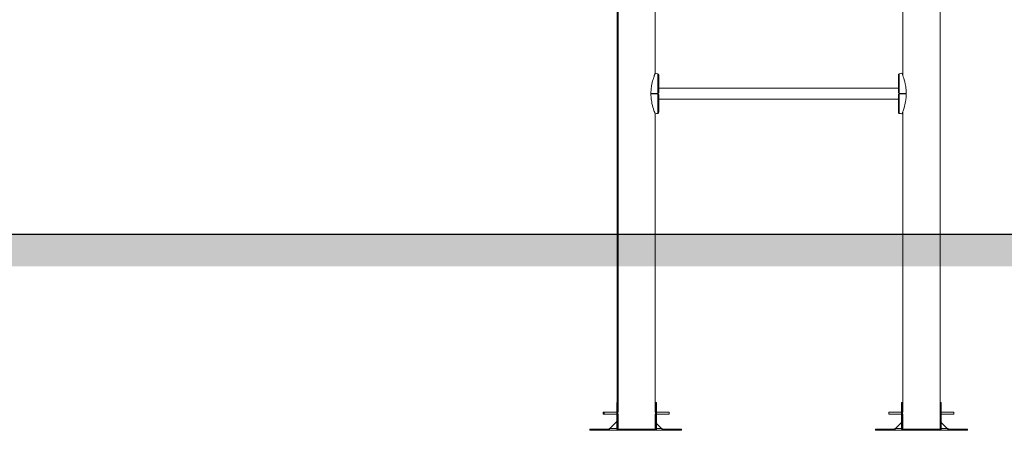
# Model space of a CAD drawing. Units: millimetres. Extents: x 1591 to 2639, y 529 to 969.
# Drawn here: x 2137 to 2441, y 529 to 655 of the extents above; entities that cross this region are included whole.
import ezdxf

# ---------------------------------------------------------------- set-up
doc = ezdxf.new("R2010")
doc.units = ezdxf.units.MM
doc.header["$LTSCALE"] = 10
doc.layers.add('Widoczne (ISO)', color=7, linetype='Continuous', lineweight=50)
doc.layers.add('Widoczne wąskie (ISO)', color=7, linetype='Continuous', lineweight=35)

# ---------------------------------------------------------------- blocks, each defined once
blk = doc.blocks.new('A$C19055C6C')
at = {"layer": 'Widoczne (ISO)', "lineweight": 13}
for p, q in [((665.24, 8.55), (665.24, 243.82)), ((665.54, 5.6), (665.54, 230.3)), ((764.67, 5.6), (764.67, 230.3)), ((676.97, 109.85), (676.97, 205)), ((753.24, 109.09), (753.24, 205)), ((678.05, 105.28), (751.85, 105.28)), ((678.05, 101.91), (751.85, 101.91)), ((676.97, 5.6), (676.97, 97.35)), ((753.24, 5.6), (753.24, 98.11)), ((665.14, 8.55), (665.14, 0.6)), ((665.14, 8.55), (665.44, 8.55)), ((665.44, 0.6), (665.44, 8.55)), ((677.37, 8.55), (677.07, 8.55)), ((677.07, 8.55), (677.07, 0.6)), ((677.37, 0.6), (677.37, 8.55)), ((752.84, 8.55), (753.14, 8.55)), ((752.84, 8.55), (752.84, 0.6)), ((753.14, 0.6), (753.14, 8.55)), ((765.07, 8.55), (764.77, 8.55)), ((764.77, 8.55), (764.77, 0.6)), ((765.07, 0.6), (765.07, 8.55)), ((660.95, 5.6), (660.95, 5)), ((661.25, 5.6), (660.95, 5.6)), ((661.25, 5), (660.95, 5)), ((661.25, 5.6), (661.25, 5)), ((665.14, 5.6), (661.25, 5.6)), ((665.14, 5), (661.25, 5)), ((665.54, 5.6), (665.44, 5.6)), ((665.54, 5), (665.44, 5)), ((665.44, 3.03), (665.54, 3.13)), ((665.54, 0.38), (665.54, 5)), ((677.07, 5.6), (676.97, 5.6)), ((676.97, 0.38), (676.97, 5)), ((677.07, 5), (676.97, 5)), ((681.25, 5.6), (677.37, 5.6)), ((681.25, 5), (677.37, 5)), ((681.25, 5), (681.25, 5.6)), ((748.95, 5.6), (748.95, 5)), ((748.95, 5.6), (752.84, 5.6)), ((748.95, 5), (752.84, 5)), ((753.14, 5.6), (753.24, 5.6)), ((753.14, 5), (753.24, 5)), ((753.24, 0.38), (753.24, 5)), ((764.67, 5.6), (764.77, 5.6)), ((764.67, 0.38), (764.67, 5)), ((764.67, 5), (764.77, 5)), ((765.07, 5.6), (768.95, 5.6)), ((765.07, 5), (768.95, 5)), ((768.95, 5), (768.95, 5.6)), ((662.33, 0.3), (656.81, 0.3)), ((656.81, 0), (656.81, 0.3)), ((662.33, 0.17), (662.33, 0.3)), ((662.33, 0), (662.33, 0.17)), ((663, 0.6), (665.14, 2.73)), ((665.14, 0.6), (665.3, 0.6)), ((665.3, 0.6), (665.44, 0.6)), ((671.25, 0.3), (665.74, 0.3)), ((665.74, 0.3), (665.74, 0.17)), ((665.74, 0.17), (665.74, 0)), ((676.77, 0.3), (671.25, 0.3)), ((671.25, 0), (671.25, 0.3)), ((676.77, 0.17), (676.77, 0.3)), ((676.77, 0), (676.77, 0.17)), ((676.97, 2.53), (677.07, 2.43)), ((677.07, 0.6), (677.2, 0.6)), ((677.2, 0.6), (677.37, 0.6)), ((677.37, 2.13), (678.9, 0.6)), ((679.58, 0.3), (679.58, 0.17)), ((685.09, 0.3), (679.58, 0.3)), ((679.58, 0.17), (679.58, 0)), ((685.09, 0), (685.09, 0.3)), ((750.33, 0.3), (744.81, 0.3)), ((744.81, 0), (744.81, 0.3)), ((750.33, 0.17), (750.33, 0.3)), ((750.33, 0), (750.33, 0.17)), ((751, 0.6), (752.84, 2.43)), ((752.84, 0.6), (753, 0.6)), ((753, 0.6), (753.14, 0.6)), ((753.14, 2.73), (753.24, 2.83)), ((753.44, 0.3), (753.44, 0.17)), ((758.95, 0.3), (753.44, 0.3)), ((753.44, 0.17), (753.44, 0)), ((764.47, 0.3), (758.95, 0.3)), ((758.95, 0), (758.95, 0.3)), ((764.47, 0.17), (764.47, 0.3)), ((764.47, 0), (764.47, 0.17)), ((764.67, 2.83), (764.77, 2.73)), ((764.77, 0.6), (764.9, 0.6)), ((764.9, 0.6), (765.07, 0.6)), ((765.07, 2.43), (766.9, 0.6)), ((773.09, 0.3), (767.58, 0.3)), ((767.58, 0.3), (767.58, 0.17)), ((767.58, 0.17), (767.58, 0)), ((773.09, 0), (773.09, 0.3)), ((656.81, 0), (662.33, 0)), ((665.74, 0), (662.33, 0)), ((665.74, 0), (671.25, 0)), ((671.25, 0), (676.77, 0)), ((679.58, 0), (676.77, 0)), ((679.58, 0), (685.09, 0)), ((744.81, 0), (750.33, 0)), ((753.44, 0), (750.33, 0)), ((753.44, 0), (758.95, 0)), ((758.95, 0), (764.47, 0)), ((767.58, 0), (764.47, 0)), ((767.58, 0), (773.09, 0))]:
    blk.add_line(p, q, dxfattribs=at)
for centre, radius, start, end in [((675.63, 100.95), 9, 76.1412, 81.5079), ((677.7, 109.35), 0.35, 0, 76.1412), ((752.2, 109.35), 0.35, 103.8588, 180), ((754.27, 100.95), 9, 98.4462, 103.8588), ((677.95, 103.94), 0.1, 315, 0), ((677.95, 103.26), 0.1, 0, 45), ((751.95, 103.94), 0.1, 180, 225), ((751.95, 103.26), 0.1, 135, 180), ((675.63, 106.25), 9, 278.4921, 283.8588), ((677.7, 97.85), 0.35, 283.8588, 0), ((752.2, 97.85), 0.35, 180, 256.1412), ((754.27, 106.25), 9, 256.1412, 261.5538)]:
    blk.add_arc(centre, radius, start, end, dxfattribs=at)
for points, knots in [([(676.95, 109.85), (676.95, 109.85), (676.95, 109.84), (676.94, 109.81), (676.92, 109.76), (676.84, 109.56), (676.76, 109.36), (676.57, 108.81), (676.43, 108.42), (676.13, 107.39), (675.97, 106.73), (675.76, 105.52), (675.7, 105.03), (675.65, 104.29), (675.64, 104.03), (675.63, 103.78)], [-8.918238, -8.918238, -8.918238, -8.918238, -8.700046, -8.700046, -7.939942, -7.939942, -6.444287, -6.444287, -4.544928, -4.544928, -2.242039, -2.242039, -0.75439, -0.75439, 0, 0, 0, 0]), ([(678.05, 103.94), (678.05, 104.52), (678.05, 105.09), (678.05, 106.16), (678.05, 106.67), (678.05, 107.58), (678.05, 107.98), (678.05, 108.64), (678.05, 108.9), (678.05, 109.2), (678.05, 109.28), (678.05, 109.34), (678.05, 109.34), (678.05, 109.35)], [1.638912, 1.638912, 1.638912, 1.638912, 1.939448, 1.939448, 2.239984, 2.239984, 2.54052, 2.54052, 2.841056, 2.841056, 3.046342, 3.046342, 3.141593, 3.141593, 3.141593, 3.141593]), ([(751.85, 109.35), (751.85, 109.34), (751.85, 109.32), (751.85, 109.21), (751.85, 109.12), (751.85, 108.85), (751.85, 108.67), (751.85, 108.14), (751.85, 107.76), (751.85, 106.9), (751.85, 106.4), (751.85, 105.35), (751.85, 104.79), (751.85, 104.12), (751.85, 104.03), (751.85, 103.94)], [3.141593, 3.141593, 3.141593, 3.141593, 3.307207, 3.307207, 3.485124, 3.485124, 3.702093, 3.702093, 3.995642, 3.995642, 4.296178, 4.296178, 4.596714, 4.596714, 4.644274, 4.644274, 4.644274, 4.644274]), ([(754.27, 103.78), (754.27, 103.94), (754.26, 104.09), (754.25, 104.43), (754.24, 104.61), (754.16, 105.42), (754.07, 106.04), (753.76, 107.48), (753.54, 108.21), (753.26, 109.02), (753.18, 109.26), (753.05, 109.6), (753, 109.72), (752.96, 109.82), (752.96, 109.84), (752.95, 109.85), (752.95, 109.85), (752.95, 109.85)], [-18.697344, -18.697344, -18.697344, -18.697344, -18.18648, -18.18648, -17.576051, -17.576051, -15.477113, -15.477113, -12.448041, -12.448041, -11.016567, -11.016567, -9.821541, -9.821541, -9.229428, -9.229428, -9.101559, -9.101559, -9.101559, -9.101559]), ([(675.63, 103.63), (675.63, 103.62), (675.64, 103.61), (675.64, 103.6), (675.64, 103.6), (675.64, 103.6)], [0.00148435, 0.00148435, 0.00148435, 0.00148435, 0.03188438, 0.03188438, 0.03596209, 0.03596209, 0.03596209, 0.03596209]), ([(675.64, 103.6), (675.64, 103.6), (675.64, 103.59), (675.64, 103.58), (675.63, 103.58), (675.63, 103.57)], [0.13116124, 0.13116124, 0.13116124, 0.13116124, 0.14379294, 0.14379294, 0.16929636, 0.16929636, 0.16929636, 0.16929636]), ([(675.63, 103.42), (675.64, 103.26), (675.64, 103.11), (675.66, 102.77), (675.67, 102.59), (675.74, 101.78), (675.84, 101.16), (676.14, 99.72), (676.37, 98.99), (676.64, 98.18), (676.73, 97.94), (676.86, 97.6), (676.9, 97.48), (676.94, 97.38), (676.95, 97.36), (676.95, 97.35)], [-18.697344, -18.697344, -18.697344, -18.697344, -18.18648, -18.18648, -17.576051, -17.576051, -15.477113, -15.477113, -12.448041, -12.448041, -11.016567, -11.016567, -9.821541, -9.821541, -9.284546, -9.284546, -9.284546, -9.284546]), ([(677.75, 103.6), (677.76, 103.6), (677.76, 103.61), (677.78, 103.62), (677.79, 103.63), (677.81, 103.66), (677.82, 103.67), (677.83, 103.68)], [0.1730436, 0.1730436, 0.1730436, 0.1730436, 0.1913753, 0.1913753, 0.2375943, 0.2375943, 0.2888684, 0.2888684, 0.2888684, 0.2888684]), ([(677.83, 103.52), (677.82, 103.53), (677.81, 103.54), (677.78, 103.57), (677.77, 103.58), (677.76, 103.6), (677.75, 103.6), (677.75, 103.6)], [0, 0, 0, 0, 0.050552, 0.050552, 0.1083257, 0.1083257, 0.1158248, 0.1158248, 0.1158248, 0.1158248]), ([(677.83, 103.68), (677.86, 103.71), (677.88, 103.73), (677.94, 103.79), (677.98, 103.83), (678.01, 103.86), (678.02, 103.87), (678.02, 103.87)], [0, 0, 0, 0, 0.1081408, 0.1081408, 0.2811661, 0.2811661, 0.3841796, 0.3841796, 0.3841796, 0.3841796]), ([(678.02, 103.33), (678.02, 103.33), (678.01, 103.34), (677.98, 103.37), (677.94, 103.41), (677.88, 103.47), (677.86, 103.49), (677.83, 103.52)], [0.4723099, 0.4723099, 0.4723099, 0.4723099, 0.5839604, 0.5839604, 0.7569856, 0.7569856, 0.8651264, 0.8651264, 0.8651264, 0.8651264]), ([(678.05, 97.85), (678.05, 97.86), (678.05, 97.88), (678.05, 97.99), (678.05, 98.08), (678.05, 98.35), (678.05, 98.53), (678.05, 99.06), (678.05, 99.44), (678.05, 100.3), (678.05, 100.8), (678.05, 101.85), (678.05, 102.41), (678.05, 103.08), (678.05, 103.17), (678.05, 103.26)], [3.141593, 3.141593, 3.141593, 3.141593, 3.307207, 3.307207, 3.485124, 3.485124, 3.702093, 3.702093, 3.995642, 3.995642, 4.296178, 4.296178, 4.596714, 4.596714, 4.644274, 4.644274, 4.644274, 4.644274]), ([(751.85, 103.26), (751.85, 102.68), (751.85, 102.11), (751.85, 101.04), (751.85, 100.53), (751.85, 99.62), (751.85, 99.22), (751.85, 98.56), (751.85, 98.3), (751.85, 98), (751.85, 97.92), (751.85, 97.86), (751.85, 97.86), (751.85, 97.85)], [1.638912, 1.638912, 1.638912, 1.638912, 1.939448, 1.939448, 2.239984, 2.239984, 2.54052, 2.54052, 2.841056, 2.841056, 3.046342, 3.046342, 3.141593, 3.141593, 3.141593, 3.141593]), ([(751.88, 103.87), (751.88, 103.87), (751.89, 103.86), (751.93, 103.83), (751.96, 103.79), (752.02, 103.73), (752.05, 103.71), (752.07, 103.68)], [0.4723099, 0.4723099, 0.4723099, 0.4723099, 0.5839604, 0.5839604, 0.7569856, 0.7569856, 0.8651264, 0.8651264, 0.8651264, 0.8651264]), ([(752.07, 103.52), (752.05, 103.49), (752.02, 103.47), (751.96, 103.41), (751.93, 103.37), (751.89, 103.34), (751.89, 103.33), (751.88, 103.33)], [0, 0, 0, 0, 0.1081408, 0.1081408, 0.2811661, 0.2811661, 0.3841796, 0.3841796, 0.3841796, 0.3841796]), ([(752.07, 103.68), (752.08, 103.67), (752.1, 103.66), (752.12, 103.63), (752.13, 103.62), (752.15, 103.6), (752.15, 103.6), (752.15, 103.6)], [0, 0, 0, 0, 0.050552, 0.050552, 0.1083257, 0.1083257, 0.1158248, 0.1158248, 0.1158248, 0.1158248]), ([(752.15, 103.6), (752.15, 103.6), (752.14, 103.59), (752.13, 103.58), (752.12, 103.57), (752.1, 103.54), (752.08, 103.53), (752.07, 103.52)], [0.1730436, 0.1730436, 0.1730436, 0.1730436, 0.1913753, 0.1913753, 0.2375943, 0.2375943, 0.2888684, 0.2888684, 0.2888684, 0.2888684]), ([(752.95, 97.35), (752.95, 97.35), (752.96, 97.35), (752.97, 97.39), (752.99, 97.44), (753.06, 97.64), (753.14, 97.84), (753.34, 98.39), (753.47, 98.78), (753.77, 99.81), (753.94, 100.47), (754.15, 101.68), (754.21, 102.17), (754.26, 102.91), (754.27, 103.17), (754.27, 103.42)], [-9.101559, -9.101559, -9.101559, -9.101559, -8.700046, -8.700046, -7.939942, -7.939942, -6.444287, -6.444287, -4.544928, -4.544928, -2.242039, -2.242039, -0.75439, -0.75439, 0, 0, 0, 0]), ([(754.26, 103.6), (754.26, 103.6), (754.27, 103.61), (754.27, 103.62), (754.27, 103.62), (754.27, 103.63)], [0.13116124, 0.13116124, 0.13116124, 0.13116124, 0.14379294, 0.14379294, 0.16929636, 0.16929636, 0.16929636, 0.16929636]), ([(754.27, 103.57), (754.27, 103.58), (754.27, 103.59), (754.26, 103.6), (754.26, 103.6), (754.26, 103.6)], [0.00148435, 0.00148435, 0.00148435, 0.00148435, 0.03188438, 0.03188438, 0.03596209, 0.03596209, 0.03596209, 0.03596209]), ([(663, 0.6), (662.99, 0.58), (662.97, 0.55), (662.88, 0.43), (662.82, 0.34), (662.68, 0.18), (662.61, 0.12), (662.5, 0.05), (662.47, 0.03), (662.41, 0.01), (662.4, 0.01), (662.36, 0), (662.34, 0), (662.33, 0)], [0, 0, 0, 0, 0.088755, 0.088755, 0.44519, 0.44519, 0.801659, 0.801659, 0.98344, 0.98344, 1.074244, 1.074244, 1.16505, 1.16505, 1.16505, 1.16505]), ([(662.33, 0.3), (662.38, 0.3), (662.42, 0.31), (662.56, 0.34), (662.65, 0.38), (662.78, 0.45), (662.83, 0.48), (662.92, 0.54), (662.96, 0.57), (663, 0.6)], [0, 0, 0, 0, 0.1800097, 0.1800097, 0.5058264, 0.5058264, 0.6677908, 0.6677908, 0.8297562, 0.8297562, 0.8297562, 0.8297562]), ([(665.74, 0), (665.71, 0), (665.69, 0), (665.57, 0.02), (665.48, 0.05), (665.32, 0.16), (665.25, 0.23), (665.18, 0.36), (665.17, 0.41), (665.15, 0.48), (665.14, 0.5), (665.14, 0.55), (665.14, 0.58), (665.14, 0.6)], [0, 0, 0, 0, 0.088755, 0.088755, 0.44519, 0.44519, 0.801659, 0.801659, 0.98344, 0.98344, 1.074244, 1.074244, 1.16505, 1.16505, 1.16505, 1.16505]), ([(665.44, 0.6), (665.44, 0.57), (665.44, 0.53), (665.47, 0.44), (665.51, 0.39), (665.59, 0.34), (665.62, 0.32), (665.68, 0.3), (665.71, 0.3), (665.74, 0.3)], [0, 0, 0, 0, 0.1800097, 0.1800097, 0.5058264, 0.5058264, 0.6677908, 0.6677908, 0.8297562, 0.8297562, 0.8297562, 0.8297562]), ([(677.37, 0.6), (677.37, 0.58), (677.37, 0.55), (677.35, 0.43), (677.32, 0.34), (677.21, 0.18), (677.14, 0.12), (677.01, 0.05), (676.96, 0.03), (676.89, 0.01), (676.87, 0.01), (676.82, 0), (676.79, 0), (676.77, 0)], [0, 0, 0, 0, 0.088755, 0.088755, 0.44519, 0.44519, 0.801659, 0.801659, 0.98344, 0.98344, 1.074244, 1.074244, 1.16505, 1.16505, 1.16505, 1.16505]), ([(676.77, 0.3), (676.8, 0.3), (676.84, 0.31), (676.93, 0.34), (676.98, 0.38), (677.03, 0.45), (677.04, 0.48), (677.06, 0.54), (677.07, 0.57), (677.07, 0.6)], [0, 0, 0, 0, 0.1800097, 0.1800097, 0.5058264, 0.5058264, 0.6677908, 0.6677908, 0.8297562, 0.8297562, 0.8297562, 0.8297562]), ([(679.58, 0), (679.56, 0), (679.54, 0), (679.46, 0.02), (679.39, 0.05), (679.25, 0.16), (679.18, 0.23), (679.08, 0.36), (679.04, 0.41), (678.99, 0.48), (678.97, 0.5), (678.94, 0.55), (678.92, 0.58), (678.9, 0.6)], [0, 0, 0, 0, 0.088755, 0.088755, 0.44519, 0.44519, 0.801659, 0.801659, 0.98344, 0.98344, 1.074244, 1.074244, 1.16505, 1.16505, 1.16505, 1.16505]), ([(678.9, 0.6), (678.95, 0.57), (679, 0.53), (679.14, 0.44), (679.22, 0.39), (679.36, 0.34), (679.4, 0.32), (679.49, 0.3), (679.53, 0.3), (679.58, 0.3)], [0, 0, 0, 0, 0.1800097, 0.1800097, 0.5058264, 0.5058264, 0.6677908, 0.6677908, 0.8297562, 0.8297562, 0.8297562, 0.8297562]), ([(751, 0.6), (750.99, 0.58), (750.97, 0.55), (750.88, 0.43), (750.82, 0.34), (750.68, 0.18), (750.61, 0.12), (750.5, 0.05), (750.47, 0.03), (750.41, 0.01), (750.4, 0.01), (750.36, 0), (750.34, 0), (750.33, 0)], [0, 0, 0, 0, 0.088755, 0.088755, 0.44519, 0.44519, 0.801659, 0.801659, 0.98344, 0.98344, 1.074244, 1.074244, 1.16505, 1.16505, 1.16505, 1.16505]), ([(750.33, 0.3), (750.38, 0.3), (750.42, 0.31), (750.56, 0.34), (750.65, 0.38), (750.78, 0.45), (750.83, 0.48), (750.92, 0.54), (750.96, 0.57), (751, 0.6)], [0, 0, 0, 0, 0.1800097, 0.1800097, 0.5058264, 0.5058264, 0.6677908, 0.6677908, 0.8297562, 0.8297562, 0.8297562, 0.8297562]), ([(753.44, 0), (753.41, 0), (753.39, 0), (753.27, 0.02), (753.18, 0.05), (753.02, 0.16), (752.95, 0.23), (752.88, 0.36), (752.87, 0.41), (752.85, 0.48), (752.84, 0.5), (752.84, 0.55), (752.84, 0.58), (752.84, 0.6)], [0, 0, 0, 0, 0.088755, 0.088755, 0.44519, 0.44519, 0.801659, 0.801659, 0.98344, 0.98344, 1.074244, 1.074244, 1.16505, 1.16505, 1.16505, 1.16505]), ([(753.14, 0.6), (753.14, 0.57), (753.14, 0.53), (753.17, 0.44), (753.21, 0.39), (753.29, 0.34), (753.32, 0.32), (753.38, 0.3), (753.41, 0.3), (753.44, 0.3)], [0, 0, 0, 0, 0.1800097, 0.1800097, 0.5058264, 0.5058264, 0.6677908, 0.6677908, 0.8297562, 0.8297562, 0.8297562, 0.8297562]), ([(765.07, 0.6), (765.07, 0.58), (765.07, 0.55), (765.05, 0.43), (765.02, 0.34), (764.91, 0.18), (764.84, 0.12), (764.71, 0.05), (764.66, 0.03), (764.59, 0.01), (764.57, 0.01), (764.52, 0), (764.49, 0), (764.47, 0)], [0, 0, 0, 0, 0.088755, 0.088755, 0.44519, 0.44519, 0.801659, 0.801659, 0.98344, 0.98344, 1.074244, 1.074244, 1.16505, 1.16505, 1.16505, 1.16505]), ([(764.47, 0.3), (764.5, 0.3), (764.54, 0.31), (764.63, 0.34), (764.68, 0.38), (764.73, 0.45), (764.74, 0.48), (764.76, 0.54), (764.77, 0.57), (764.77, 0.6)], [0, 0, 0, 0, 0.1800097, 0.1800097, 0.5058264, 0.5058264, 0.6677908, 0.6677908, 0.8297562, 0.8297562, 0.8297562, 0.8297562]), ([(767.58, 0), (767.56, 0), (767.54, 0), (767.46, 0.02), (767.39, 0.05), (767.25, 0.16), (767.18, 0.23), (767.08, 0.36), (767.04, 0.41), (766.99, 0.48), (766.97, 0.5), (766.94, 0.55), (766.92, 0.58), (766.9, 0.6)], [0, 0, 0, 0, 0.088755, 0.088755, 0.44519, 0.44519, 0.801659, 0.801659, 0.98344, 0.98344, 1.074244, 1.074244, 1.16505, 1.16505, 1.16505, 1.16505]), ([(766.9, 0.6), (766.95, 0.57), (767, 0.53), (767.14, 0.44), (767.22, 0.39), (767.36, 0.34), (767.4, 0.32), (767.49, 0.3), (767.53, 0.3), (767.58, 0.3)], [0, 0, 0, 0, 0.1800097, 0.1800097, 0.5058264, 0.5058264, 0.6677908, 0.6677908, 0.8297562, 0.8297562, 0.8297562, 0.8297562])]:
    blk.add_open_spline(points, degree=3, knots=knots, dxfattribs=at)
for points in [[(675.63, 103.65), (675.63, 103.69), (675.63, 103.74), (675.63, 103.78)], [(675.63, 103.65), (675.63, 103.64), (675.63, 103.64), (675.63, 103.63)], [(675.63, 103.57), (675.63, 103.56), (675.63, 103.56), (675.63, 103.55)], [(675.63, 103.42), (675.63, 103.46), (675.63, 103.51), (675.63, 103.55)], [(754.27, 103.78), (754.27, 103.74), (754.27, 103.69), (754.27, 103.65)], [(754.27, 103.63), (754.27, 103.64), (754.27, 103.64), (754.27, 103.65)], [(754.27, 103.55), (754.27, 103.56), (754.27, 103.56), (754.27, 103.57)], [(754.27, 103.55), (754.27, 103.51), (754.27, 103.46), (754.27, 103.42)]]:
    blk.add_open_spline(points, degree=3, dxfattribs=at)
at = {"layer": 'Widoczne wąskie (ISO)', "lineweight": 13}
for p, q in [((663, 0.6), (665.14, 0.6)), ((665.44, 0.6), (665.54, 0.6)), ((676.97, 0.6), (677.07, 0.6)), ((677.37, 0.6), (678.9, 0.6)), ((751, 0.6), (752.84, 0.6)), ((753.14, 0.6), (753.24, 0.6)), ((764.67, 0.6), (764.77, 0.6)), ((765.07, 0.6), (766.9, 0.6))]:
    blk.add_line(p, q, dxfattribs=at)
for centre, major_axis, ratio, start_param, end_param in [((677.66, 103.65), (-0.0707, 0.0707), 0.16943, 3.773109, 4.556485), ((677.66, 103.65), (0, -0.1), 0.228155, 1.047198, 1.579354), ((677.66, 103.55), (0, -0.1), 0.228155, 1.562239, 2.094395), ((677.66, 103.55), (0.0707, 0.0707), 0.16943, 4.868293, 5.651669), ((677.76, 103.75), (0.0707, -0.0707), 0.183835, 0, 1.412945), ((677.76, 103.45), (0.0707, 0.0707), 0.183835, 4.87024, 6.283185), ((752.14, 103.75), (-0.0707, -0.0707), 0.183835, 4.87024, 6.283185), ((752.14, 103.45), (-0.0707, 0.0707), 0.183835, 0, 1.412945), ((752.24, 103.65), (-0.0707, -0.0707), 0.16943, 4.868293, 5.651669), ((752.24, 103.55), (0.0707, -0.0707), 0.16943, 3.773109, 4.556485), ((752.24, 103.65), (0, 0.1), 0.228155, 1.562239, 2.094395), ((752.24, 103.55), (0, 0.1), 0.228155, 1.047198, 1.579354)]:
    blk.add_ellipse(centre, major_axis=major_axis, ratio=ratio, start_param=start_param, end_param=end_param, dxfattribs=at)
for points, knots in [([(677.79, 103.75), (677.79, 104.46), (677.79, 105.94), (677.79, 107.55), (677.79, 108.59), (677.79, 109.19), (677.79, 109.59), (677.79, 109.69), (677.79, 109.69)], [1.605059, 1.605059, 1.605059, 1.605059, 1.963495, 2.356194, 2.552544, 2.748894, 2.945243, 3.141593, 3.141593, 3.141593, 3.141593]), ([(752.12, 109.69), (752.12, 109.69), (752.12, 109.59), (752.12, 109.19), (752.12, 108.59), (752.12, 107.55), (752.12, 105.94), (752.12, 104.46), (752.12, 103.75)], [3.141593, 3.141593, 3.141593, 3.141593, 3.337942, 3.534292, 3.730641, 3.926991, 4.31969, 4.678127, 4.678127, 4.678127, 4.678127]), ([(677.68, 103.65), (677.59, 103.65), (677.51, 103.65), (677.27, 103.65), (677.13, 103.65), (676.9, 103.65), (676.81, 103.65), (676.67, 103.65), (676.63, 103.65), (676.51, 103.65), (676.44, 103.65), (676.25, 103.65), (676.13, 103.65), (675.89, 103.65), (675.76, 103.65), (675.63, 103.65)], [-2.045458, -2.045458, -2.045458, -2.045458, -1.773458, -1.773458, -1.343528, -1.343528, -1.074823, -1.074823, -0.94047, -0.94047, -0.725505, -0.725505, -0.381562, -0.381562, 0, 0, 0, 0]), ([(675.63, 103.55), (675.76, 103.55), (675.89, 103.55), (676.16, 103.55), (676.3, 103.55), (676.54, 103.55), (676.63, 103.55), (676.76, 103.55), (676.81, 103.55), (676.92, 103.55), (677, 103.55), (677.18, 103.55), (677.3, 103.55), (677.5, 103.55), (677.59, 103.55), (677.68, 103.55)], [-2.14983, -2.14983, -2.14983, -2.14983, -1.77361, -1.77361, -1.343644, -1.343644, -1.074915, -1.074915, -0.940551, -0.940551, -0.725568, -0.725568, -0.381595, -0.381595, -0.104191, -0.104191, -0.104191, -0.104191]), ([(677.79, 103.75), (677.77, 103.74), (677.76, 103.73), (677.74, 103.71), (677.73, 103.7), (677.71, 103.68), (677.7, 103.67), (677.69, 103.66), (677.69, 103.66), (677.68, 103.65), (677.68, 103.65), (677.68, 103.65)], [-0.2888684, -0.2888684, -0.2888684, -0.2888684, -0.2375943, -0.2375943, -0.1913753, -0.1913753, -0.1624885, -0.1624885, -0.1444342, -0.1444342, -0.1433185, -0.1433185, -0.1433185, -0.1433185]), ([(677.68, 103.55), (677.68, 103.55), (677.68, 103.55), (677.69, 103.54), (677.7, 103.53), (677.72, 103.51), (677.74, 103.5), (677.76, 103.47), (677.77, 103.46), (677.79, 103.45)], [-0.14555, -0.14555, -0.14555, -0.14555, -0.1444342, -0.1444342, -0.1083257, -0.1083257, -0.050552, -0.050552, 0, 0, 0, 0]), ([(678.05, 103.94), (678.05, 103.94), (678.04, 103.93), (677.99, 103.9), (677.94, 103.86), (677.86, 103.8), (677.82, 103.78), (677.79, 103.75)], [-0.3928166, -0.3928166, -0.3928166, -0.3928166, -0.2811661, -0.2811661, -0.1081408, -0.1081408, 0, 0, 0, 0]), ([(677.79, 103.45), (677.82, 103.42), (677.86, 103.4), (677.94, 103.34), (677.99, 103.3), (678.04, 103.27), (678.05, 103.26), (678.05, 103.26)], [-0.8651264, -0.8651264, -0.8651264, -0.8651264, -0.7569856, -0.7569856, -0.5839604, -0.5839604, -0.481728, -0.481728, -0.481728, -0.481728]), ([(677.79, 97.51), (677.79, 97.51), (677.79, 97.61), (677.79, 98.01), (677.79, 98.61), (677.79, 99.65), (677.79, 101.26), (677.79, 102.74), (677.79, 103.45)], [3.141593, 3.141593, 3.141593, 3.141593, 3.337942, 3.534292, 3.730641, 3.926991, 4.31969, 4.678127, 4.678127, 4.678127, 4.678127]), ([(752.12, 103.75), (752.08, 103.78), (752.05, 103.8), (751.96, 103.86), (751.92, 103.9), (751.87, 103.93), (751.86, 103.94), (751.86, 103.94)], [-0.8651264, -0.8651264, -0.8651264, -0.8651264, -0.7569856, -0.7569856, -0.5839604, -0.5839604, -0.481728, -0.481728, -0.481728, -0.481728]), ([(751.86, 103.26), (751.86, 103.26), (751.87, 103.27), (751.92, 103.3), (751.96, 103.34), (752.05, 103.4), (752.08, 103.42), (752.12, 103.45)], [-0.3928166, -0.3928166, -0.3928166, -0.3928166, -0.2811661, -0.2811661, -0.1081408, -0.1081408, 0, 0, 0, 0]), ([(752.22, 103.65), (752.22, 103.65), (752.22, 103.65), (752.21, 103.66), (752.2, 103.67), (752.18, 103.69), (752.17, 103.7), (752.14, 103.73), (752.13, 103.74), (752.12, 103.75)], [-0.14555, -0.14555, -0.14555, -0.14555, -0.1444342, -0.1444342, -0.1083257, -0.1083257, -0.050552, -0.050552, 0, 0, 0, 0]), ([(752.12, 103.45), (752.13, 103.46), (752.14, 103.47), (752.17, 103.49), (752.18, 103.5), (752.19, 103.52), (752.2, 103.53), (752.21, 103.54), (752.22, 103.54), (752.22, 103.55), (752.22, 103.55), (752.22, 103.55)], [-0.2888684, -0.2888684, -0.2888684, -0.2888684, -0.2375943, -0.2375943, -0.1913753, -0.1913753, -0.1624885, -0.1624885, -0.1444342, -0.1444342, -0.1433185, -0.1433185, -0.1433185, -0.1433185]), ([(752.12, 103.45), (752.12, 102.74), (752.12, 101.26), (752.12, 99.65), (752.12, 98.61), (752.12, 98.01), (752.12, 97.61), (752.12, 97.51), (752.12, 97.51)], [1.605059, 1.605059, 1.605059, 1.605059, 1.963495, 2.356194, 2.552544, 2.748894, 2.945243, 3.141593, 3.141593, 3.141593, 3.141593]), ([(754.27, 103.65), (754.15, 103.65), (754.02, 103.65), (753.75, 103.65), (753.6, 103.65), (753.37, 103.65), (753.28, 103.65), (753.14, 103.65), (753.1, 103.65), (752.98, 103.65), (752.91, 103.65), (752.72, 103.65), (752.61, 103.65), (752.4, 103.65), (752.31, 103.65), (752.22, 103.65)], [-2.14983, -2.14983, -2.14983, -2.14983, -1.77361, -1.77361, -1.343644, -1.343644, -1.074915, -1.074915, -0.940551, -0.940551, -0.725568, -0.725568, -0.381595, -0.381595, -0.104191, -0.104191, -0.104191, -0.104191]), ([(752.22, 103.55), (752.31, 103.55), (752.4, 103.55), (752.63, 103.55), (752.78, 103.55), (753.01, 103.55), (753.1, 103.55), (753.23, 103.55), (753.28, 103.55), (753.39, 103.55), (753.47, 103.55), (753.65, 103.55), (753.77, 103.55), (754.02, 103.55), (754.14, 103.55), (754.27, 103.55)], [-2.045458, -2.045458, -2.045458, -2.045458, -1.773458, -1.773458, -1.343528, -1.343528, -1.074823, -1.074823, -0.94047, -0.94047, -0.725505, -0.725505, -0.381562, -0.381562, 0, 0, 0, 0])]:
    blk.add_open_spline(points, degree=3, knots=knots, dxfattribs=at)

msp = doc.modelspace()

# ---------------------------------------------------------------- hatches: boundary and pattern name
h = msp.add_hatch()
h.set_pattern_fill('AR-HBONE', color=256, scale=0.05)
h.set_pattern_definition([(45, (-5317.9097, -11191.6744), (7e-16, 7.1842049), [15.24, -5.08]), (135, (-5314.3176, -11188.0823), (7e-16, 7.1842049), [15.24, -5.08])])
h.paths.add_polyline_path([(2639.3, 579.35), (2639.3, 589.18), (1591.63, 589.18), (1591.63, 579.35)])

# ---------------------------------------------------------------- linework, layer by layer
msp.add_line((1591.49, 589.18), (2639.3, 589.18))

# ---------------------------------------------------------------- block references
msp.add_blockref('A$C19055C6C', (1656.08, 528.88))

doc.saveas('drawing.dxf')
